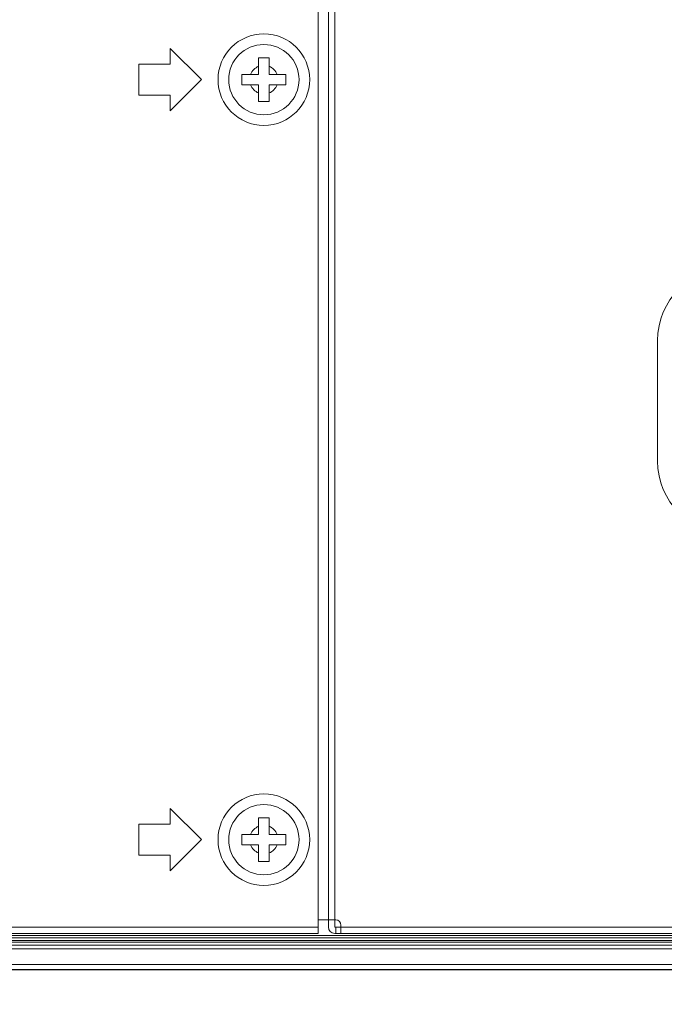
# Model space of a CAD drawing. Units: inches. Extents: x 1 to 179, y -23 to 111.
# Drawn here: x 126 to 129, y 27 to 30 of the extents above; entities that cross this region are included whole.
import ezdxf

# ---------------------------------------------------------------- set-up
doc = ezdxf.new("R2010")
doc.units = ezdxf.units.IN
doc.header["$MEASUREMENT"] = 0
doc.layers.add('00_COMPONENTS', color=7, linetype='Continuous', lineweight=0)
doc.layers.add('Layer 1245', color=5, linetype='Continuous', lineweight=0, true_color=0x0000ff)
doc.styles.add('DC_TEXTSTYLE5', font='arial_0.ttf', dxfattribs={"height": 1})
doc.dimstyles.get("Standard").update_dxf_attribs({"dimtxt": 0.18, "dimasz": 0.18, "dimexe": 0.18, "dimexo": 0.0625, "dimgap": 0.09, "dimtad": 0, "dimtih": 1, "dimtoh": 1, "dimdec": 4, "dimzin": 0, "dimdsep": 46, "dimtxsty": 'Standard', "dimcen": 0.09, "dimadec": 0, "dimazin": 0, "dimtfac": 1, "dimtdec": 4, "dimtofl": 0, "dimtmove": 0, "dimatfit": 3, "dimfxl": 1, "dimtolj": 1, "dimtzin": 0, "dimarcsym": 0})

# ---------------------------------------------------------------- blocks, each defined once
blk = doc.blocks.new('*D36')
at = {"layer": 'Defpoints', "color": 0}
for p in [(136.7809, 29.7912), (115.0014, 28.1918), (136.7809, 24.6532)]:
    blk.add_point(p, dxfattribs=at)
at = {"layer": 'Layer 1245', "color": 0, "lineweight": -2, "ltscale": 0.07874}
for p, q in [((136.7809, 28.7912), (136.7809, 24.6432)), ((115.0014, 27.1918), (115.0014, 24.6432)), ((116.0014, 24.6532), (123.6961, 24.6532)), ((135.7809, 24.6532), (128.0861, 24.6532))]:
    blk.add_line(p, q, dxfattribs=at)
at = {"layer": 'Layer 1245', "color": 0}
for points in [[(116.0014, 24.8198), (116.0014, 24.4865), (115.0014, 24.6532)], [(135.7809, 24.4865), (135.7809, 24.8198), (136.7809, 24.6532)]]:
    blk.add_solid(points, dxfattribs=at)
at = {"layer": 'Layer 1245', "color": 0, "lineweight": 0, "insert": (125.8911, 24.6532), "char_height": 1, "attachment_point": 5, "style": 'DC_TEXTSTYLE5'}
blk.add_mtext('\\A1;21.78', dxfattribs=at)
blk = doc.blocks.new('*D38')
at = {"layer": 'Defpoints', "color": 0}
for p in [(112.6533, 34.1574), (138.0002, 34.1574), (131.6882, 26.6964)]:
    blk.add_point(p, dxfattribs=at)
at = {"layer": 'Layer 1245', "color": 0, "lineweight": -2, "ltscale": 0.07874}
for p, q in [((137.0002, 34.1574), (112.6433, 34.1574)), ((112.6533, 33.1574), (112.6533, 32.2204)), ((112.6533, 27.6964), (112.6533, 28.6334)), ((130.6882, 26.6964), (112.6433, 26.6964))]:
    blk.add_line(p, q, dxfattribs=at)
at = {"layer": 'Layer 1245', "color": 0}
for points in [[(112.82, 33.1574), (112.4866, 33.1574), (112.6533, 34.1574)], [(112.4866, 27.6964), (112.82, 27.6964), (112.6533, 26.6964)]]:
    blk.add_solid(points, dxfattribs=at)
at = {"layer": 'Layer 1245', "color": 0, "lineweight": 0, "insert": (112.6533, 30.4269), "char_height": 1, "attachment_point": 5, "rotation": 90, "style": 'DC_TEXTSTYLE5'}
blk.add_mtext('\\A1;7.46', dxfattribs=at)

msp = doc.modelspace()

# ---------------------------------------------------------------- linework, layer by layer
at = {"layer": '00_COMPONENTS', "linetype": 'Continuous', "lineweight": 0, "ltscale": 0.004921}
for p, q in [((127.3321, 31.3815), (127.3321, 26.8578)), ((127.3557, 31.3815), (127.3557, 26.8854)), ((127.2927, 26.8342), (127.2927, 31.3342)), ((126.8518, 30.0626), (126.7337, 30.1807)), ((126.7337, 30.1807), (126.7337, 30.1216)), ((126.6156, 30.1216), (126.6156, 30.0035)), ((126.7337, 30.1216), (126.6156, 30.1216)), ((127.0683, 30.0823), (127.0683, 30.1452)), ((127.0683, 30.1452), (127.1077, 30.1452)), ((127.1077, 30.0823), (127.1077, 30.1452)), ((126.7337, 29.9445), (126.8518, 30.0626)), ((127.0053, 30.0429), (127.0053, 30.0823)), ((127.0053, 30.0823), (127.0683, 30.0823)), ((127.1077, 30.0823), (127.1707, 30.0823)), ((127.1707, 30.0823), (127.1707, 30.0429)), ((127.0053, 30.0429), (127.0683, 30.0429)), ((127.0683, 29.9799), (127.0683, 30.0429)), ((127.1077, 29.9799), (127.1077, 30.0429)), ((127.1077, 30.0429), (127.1707, 30.0429)), ((126.6156, 30.0035), (126.7337, 30.0035)), ((126.7337, 30.0035), (126.7337, 29.9445)), ((127.1077, 29.9799), (127.0683, 29.9799)), ((128.5762, 29.0763), (128.5762, 28.6197)), ((126.8518, 27.1886), (126.7337, 27.3067)), ((126.7337, 27.3067), (126.7337, 27.2476)), ((127.0683, 27.2082), (127.0683, 27.2712)), ((127.0683, 27.2712), (127.1077, 27.2712)), ((127.1077, 27.2082), (127.1077, 27.2712)), ((126.6156, 27.2476), (126.6156, 27.1295)), ((126.7337, 27.2476), (126.6156, 27.2476)), ((126.7337, 27.0704), (126.8518, 27.1886)), ((127.0053, 27.1689), (127.0053, 27.2082)), ((127.0053, 27.2082), (127.0683, 27.2082)), ((127.1077, 27.2082), (127.1707, 27.2082)), ((127.1707, 27.2082), (127.1707, 27.1689)), ((127.0053, 27.1689), (127.0683, 27.1689)), ((127.0683, 27.1059), (127.0683, 27.1689)), ((127.1077, 27.1059), (127.1077, 27.1689)), ((127.1077, 27.1689), (127.1707, 27.1689)), ((126.6156, 27.1295), (126.7337, 27.1295)), ((126.7337, 27.1295), (126.7337, 27.0704)), ((127.1077, 27.1059), (127.0683, 27.1059)), ((127.2927, 26.8854), (127.3597, 26.8854)), ((127.3557, 26.8578), (127.3557, 26.8854)), ((127.2927, 26.8578), (115.1864, 26.8578)), ((127.3557, 26.8578), (127.3793, 26.8578)), ((127.3597, 26.8342), (127.3597, 26.8578)), ((127.3793, 26.8342), (127.3793, 26.8657)), ((160.4345, 26.8578), (127.3793, 26.8578)), ((115.1392, 26.8342), (127.2927, 26.8342)), ((117.9148, 26.8263), (169.899, 26.8263)), ((117.9148, 26.8171), (169.899, 26.8171)), ((127.3557, 26.8342), (160.4581, 26.8342)), ((117.2849, 26.8067), (170.5289, 26.8067)), ((117.2849, 26.8009), (170.5289, 26.8009)), ((170.5273, 26.7891), (117.2865, 26.7891)), ((170.5171, 26.7752), (117.2967, 26.7752)), ((170.5289, 26.6964), (117.2849, 26.6964)), ((170.5171, 26.7161), (117.2967, 26.7161))]:
    msp.add_line(p, q, dxfattribs=at)
for centre, radius in [((127.088, 30.0626), 0.1732), ((127.088, 30.0626), 0.1329), ((127.088, 27.1886), 0.1732), ((127.088, 27.1886), 0.1329)]:
    msp.add_circle(centre, radius, dxfattribs=at)
for centre, radius, start, end in [((127.088, 30.0626), 0.0541, 111.3237, 158.6763), ((127.088, 30.0626), 0.0541, 21.3237, 68.6763), ((127.088, 30.0626), 0.0541, 201.3237, 248.6763), ((127.088, 30.0626), 0.0541, 291.3237, 338.6763), ((128.8518, 29.0763), 0.2756, 90, 180), ((128.8518, 28.6197), 0.2756, 180, 270), ((127.088, 27.1886), 0.0541, 111.3237, 158.6763), ((127.088, 27.1886), 0.0541, 21.3237, 68.6763), ((127.088, 27.1886), 0.0541, 201.3237, 248.6763), ((127.088, 27.1886), 0.0541, 291.3237, 338.6763), ((127.3597, 26.8657), 0.0197, 0, 90), ((127.3557, 26.8578), 0.0236, 180, 270)]:
    msp.add_arc(centre, radius, start, end, dxfattribs=at)

# ---------------------------------------------------------------- dimensions: what is measured, and where the dimension line sits
at = {"layer": 'Layer 1245', "lineweight": 0, "ltscale": 0.07874}
dim = msp.add_linear_dim(base=(112.6533, 34.1574), p1=(131.6882, 26.6964), p2=(138.0002, 34.1574), angle=90, dimstyle='Standard', override={"dimtxt": 1, "dimasz": 1, "dimexe": 0.01, "dimexo": 1, "dimgap": 0.5, "dimtad": 0, "dimjust": 0, "dimtih": 0, "dimtoh": 0, "dimdec": 2, "dimzin": 0, "dimlunit": 2, "dimtxsty": 'DC_TEXTSTYLE5', "dimsah": 0, "dimtol": 0, "dimtfac": 1, "dimtdec": 3, "dimtix": 0, "dimtofl": 1, "dimtmove": 0, "dimfxlon": 0}, dxfattribs=at)
dim.commit()
dim.dimension.update_dxf_attribs({"geometry": '*D38', "text_midpoint": (112.6533, 30.4269)})
dim = msp.add_linear_dim(base=(136.7809, 24.6532), p1=(115.0014, 28.1918), p2=(136.7809, 29.7912), dimstyle='Standard', override={"dimtxt": 1, "dimasz": 1, "dimexe": 0.01, "dimexo": 1, "dimgap": 0.5, "dimtad": 0, "dimjust": 0, "dimtih": 1, "dimtoh": 0, "dimdec": 2, "dimzin": 0, "dimlunit": 2, "dimtxsty": 'DC_TEXTSTYLE5', "dimsah": 0, "dimtol": 0, "dimtfac": 1, "dimtdec": 3, "dimtix": 0, "dimtofl": 1, "dimtmove": 0, "dimfxlon": 0}, dxfattribs=at)
dim.commit()
dim.dimension.update_dxf_attribs({"geometry": '*D36', "text_midpoint": (125.8911, 24.6532)})

doc.saveas('drawing.dxf')
